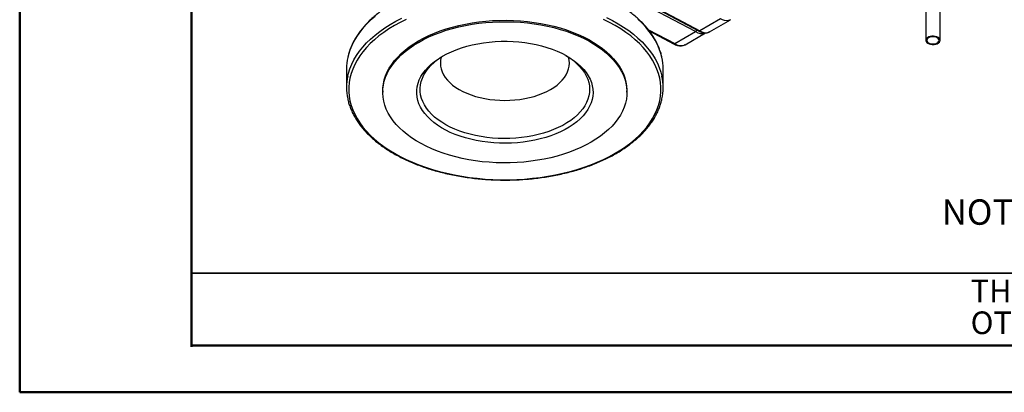
# Model space of a CAD drawing. Units: millimetres. Extents: x 0 to 40874, y 0 to 15182.
# Drawn here: x 0 to 871, y 0 to 329 of the extents above; entities that cross this region are included whole.
import ezdxf

# ---------------------------------------------------------------- set-up
doc = ezdxf.new("R2010")
doc.units = ezdxf.units.MM
doc.header["$LTSCALE"] = 8
doc.layers.add('FORMAT', color=7, linetype='Continuous')
doc.layers.add('FRAME', color=7, linetype='Continuous', lineweight=35)
doc.styles.add('SLDTEXTSTYLE0', font='TXT', dxfattribs={"width": 0.605})
doc.styles.add('SLDTEXTSTYLE1', font='TXT', dxfattribs={"width": 0.75})

# ---------------------------------------------------------------- blocks, each defined once
blk = doc.blocks.new('SW_NOTE_2')
at = {"layer": 'FORMAT', "color": 0, "char_height": 20, "attachment_point": 1, "style": 'SLDTEXTSTYLE0'}
for s, insert in [("THIS DOCUMENT IS BERMAD'S PROPERTY AND CANNOT BE USED BY", (0, 25.78)), ('OTHERS FOR ANY PURPOSE WITHOUT PRIOR WRITTEN CONSENT.', (0, -2.22))]:
    blk.add_mtext(s, dxfattribs=dict(at, insert=insert))

msp = doc.modelspace()

# ---------------------------------------------------------------- linework, layer by layer
at = {"color": 7, "linetype": 'Continuous', "lineweight": 50}
for q in [(0, 2376), (3360, 0)]:
    msp.add_line((0, 0), q, dxfattribs=at)
at = {"color": 7, "linetype": 'Continuous'}
for p, q in [((597.7, 318.46), (520.76, 358.99)), ((522.47, 361.18), (601.41, 319.19)), ((527.48, 357.88), (600.42, 319.08)), ((801.38, 360.19), (801.38, 310.79)), ((814.08, 310.79), (814.08, 360.19)), ((619.79, 329.8), (601.41, 319.19)), ((610.16, 318.32), (628.54, 328.93)), ((556.02, 320.12), (579.32, 307.85)), ((556.87, 319.05), (578.33, 307.74)), ((579.32, 307.85), (597.7, 318.46)), ((588.44, 306.94), (606.44, 317.33)), ((610.16, 318.32), (610.27, 318.39)), ((289.1, 285.6), (289.1, 269.05)), ((569.1, 269.05), (569.1, 285.6)), ((321.1, 266.13), (321.1, 264.91)), ((537.1, 264.91), (537.1, 266.13))]:
    msp.add_line(p, q, dxfattribs=at)
at = {"color": 7, "linetype": 'Continuous', "flags": 128}
for points in [[(314.3, 331.86), (310.42, 328.47), (306.84, 324.98), (303.57, 321.38), (300.61, 317.7), (297.98, 313.93), (295.68, 310.09), (293.72, 306.19), (292.1, 302.24), (290.82, 298.24), (290.18, 295.64)], [(519.01, 331), (524.29, 328.31), (529.33, 325.48), (534.11, 322.5), (538.63, 319.39), (542.87, 316.15), (546.83, 312.79), (550.49, 309.32), (553.84, 305.74), (556.87, 302.08), (559.59, 298.33), (561.97, 294.51), (564.02, 290.62), (565.73, 286.68), (567.09, 282.7), (568.03, 279.01)], [(290.2, 279.16), (290.82, 281.7), (292.1, 285.69), (293.72, 289.64), (295.68, 293.54), (297.98, 297.38), (300.61, 301.15), (303.57, 304.84), (306.84, 308.43), (310.42, 311.93), (314.3, 315.32), (318.48, 318.59), (322.93, 321.73), (327.65, 324.75), (332.62, 327.62), (337.84, 330.34)], [(341.82, 329.21), (336.51, 326.58), (331.44, 323.8), (326.62, 320.87), (322.06, 317.8), (317.78, 314.61), (313.78, 311.29), (310.08, 307.87), (306.69, 304.33), (303.61, 300.71), (300.85, 297), (298.42, 293.21), (296.32, 289.35), (294.57, 285.44), (293.16, 281.49), (292.1, 277.49), (291.39, 273.47), (291.04, 269.44), (291.04, 265.4), (291.39, 261.37), (292.1, 257.35), (293.16, 253.36), (294.57, 249.4), (296.32, 245.49), (298.42, 241.63), (300.85, 237.85), (303.61, 234.13), (306.69, 230.51), (310.08, 226.98), (313.78, 223.55), (317.78, 220.23), (322.06, 217.04), (326.62, 213.97), (331.44, 211.05), (336.51, 208.26), (341.82, 205.63), (347.36, 203.16), (353.1, 200.85), (359.04, 198.72), (365.16, 196.76), (371.44, 194.98), (377.87, 193.38), (384.43, 191.98), (391.11, 190.77), (397.88, 189.76), (404.73, 188.95), (411.65, 188.33), (418.61, 187.93), (425.6, 187.72), (432.6, 187.72), (439.58, 187.93), (446.55, 188.33), (453.46, 188.95), (460.32, 189.76), (467.09, 190.77), (473.77, 191.98), (480.33, 193.38), (486.76, 194.98), (493.04, 196.76), (499.16, 198.72), (505.1, 200.85), (510.84, 203.16), (516.37, 205.63), (521.68, 208.26), (526.75, 211.05)], [(352.73, 308.99), (357.21, 311.44), (361.93, 313.73), (366.87, 315.87), (372.01, 317.83), (377.34, 319.63), (382.83, 321.25), (388.48, 322.68), (394.26, 323.92), (400.15, 324.97), (406.14, 325.83), (412.2, 326.49), (418.32, 326.94), (424.47, 327.2), (430.64, 327.25), (436.8, 327.1), (442.94, 326.74), (449.03, 326.18), (455.06, 325.43), (461, 324.47), (466.84, 323.32), (472.55, 321.98), (478.13, 320.46), (483.54, 318.75), (488.78, 316.87), (493.82, 314.82), (498.65, 312.61), (503.25, 310.24), (507.61, 307.72), (511.72, 305.06), (515.56, 302.27), (519.11, 299.36), (522.37, 296.34), (525.33, 293.21), (527.97, 290), (530.29, 286.7), (532.28, 283.33), (533.93, 279.9), (535.24, 276.42), (536.21, 272.9), (536.82, 269.36), (537.09, 265.8), (537, 262.24), (536.56, 258.69), (535.77, 255.15), (534.63, 251.66), (533.15, 248.2), (531.32, 244.8), (529.17, 241.46), (526.69, 238.2), (523.89, 235.03), (520.78, 231.95), (517.37, 228.99), (513.67, 226.13), (509.7, 223.41), (505.46, 220.82), (500.98, 218.38), (496.26, 216.08), (491.32, 213.95), (486.18, 211.98), (480.86, 210.19), (475.36, 208.57), (469.71, 207.14), (463.93, 205.89), (458.04, 204.84), (452.05, 203.99), (445.99, 203.33), (439.87, 202.87), (433.72, 202.62), (427.56, 202.57), (421.39, 202.72), (415.26, 203.08), (409.16, 203.63), (403.14, 204.39), (397.19, 205.34), (391.36, 206.49), (385.64, 207.83), (380.07, 209.36), (374.65, 211.06), (369.42, 212.95), (364.38, 215), (359.55, 217.21), (354.94, 219.58), (350.58, 222.1), (346.47, 224.76), (342.64, 227.54), (339.08, 230.46), (335.82, 233.48), (332.87, 236.6), (330.23, 239.82), (327.91, 243.12), (325.92, 246.49), (324.26, 249.92), (322.95, 253.4), (321.99, 256.92), (321.37, 260.46), (321.11, 264.02), (321.2, 267.58), (321.64, 271.13), (322.43, 274.66), (323.57, 278.16), (325.05, 281.62), (326.87, 285.02), (329.03, 288.36), (331.51, 291.62), (334.31, 294.79), (337.42, 297.86), (340.83, 300.83), (344.52, 303.68), (348.49, 306.41), (352.73, 308.99)], [(352.73, 310.22), (357.21, 312.66), (361.93, 314.96), (366.87, 317.09), (372.01, 319.06), (377.34, 320.85), (382.83, 322.47), (388.48, 323.9), (394.26, 325.15), (400.15, 326.2), (406.14, 327.06), (412.2, 327.71), (418.32, 328.17), (424.47, 328.42), (430.64, 328.47), (436.8, 328.32), (442.94, 327.97), (449.03, 327.41), (455.06, 326.65), (461, 325.7), (466.84, 324.55), (472.55, 323.21), (478.13, 321.68), (483.54, 319.98), (488.78, 318.1), (493.82, 316.04), (498.65, 313.83), (503.25, 311.46), (507.61, 308.94), (511.72, 306.28), (515.56, 303.5), (519.11, 300.59), (522.37, 297.56), (525.33, 294.44), (527.97, 291.22), (530.29, 287.92), (532.28, 284.55), (533.93, 281.12), (535.24, 277.64), (536.21, 274.12), (536.82, 270.58), (537.09, 267.02), (537.1, 266.13)], [(526.75, 211.05), (531.57, 213.97), (536.13, 217.04), (540.41, 220.23), (544.41, 223.55), (548.11, 226.98), (551.51, 230.51), (554.59, 234.13), (557.35, 237.85), (559.78, 241.63), (561.87, 245.49), (563.63, 249.4), (565.04, 253.36), (566.1, 257.35), (566.8, 261.37), (567.16, 265.4), (567.16, 269.44), (566.8, 273.47), (566.1, 277.49), (565.04, 281.49), (563.63, 285.44), (561.87, 289.35), (559.78, 293.21), (557.35, 297), (554.59, 300.71), (551.51, 304.33), (548.11, 307.87), (544.41, 311.29), (540.41, 314.61), (536.13, 317.8), (531.57, 320.87), (526.75, 323.8), (521.68, 326.58), (516.37, 329.21)], [(567.98, 295.77), (567.09, 299.24), (565.73, 303.23), (564.02, 307.17), (561.97, 311.06), (559.59, 314.88), (556.87, 318.62), (553.84, 322.29), (550.49, 325.86), (546.83, 329.33)], [(628.61, 328.98), (628.33, 328.82), (626.87, 328.28), (625.25, 328.12), (623.5, 328.32), (621.67, 328.88), (619.79, 329.8)], [(601.41, 319.19), (603.28, 318.27), (605.12, 317.7), (606.87, 317.5), (608.49, 317.67), (609.95, 318.21), (610.16, 318.32)], [(810.16, 307.4), (811.49, 307.83), (812.61, 308.44), (813.44, 309.18), (813.94, 310.01), (814.08, 310.89), (813.85, 311.77), (813.26, 312.59), (812.36, 313.3), (811.18, 313.86), (809.81, 314.25), (808.31, 314.44), (806.78, 314.41), (805.3, 314.17), (803.97, 313.74), (802.86, 313.13), (802.02, 312.39), (801.52, 311.56), (801.38, 310.68), (801.61, 309.8), (802.2, 308.99), (803.11, 308.27), (804.28, 307.71), (805.66, 307.32), (807.15, 307.14), (808.69, 307.16), (810.16, 307.4)], [(803.87, 308.56), (805, 308.06), (806.32, 307.74), (807.73, 307.63), (809.15, 307.74), (810.46, 308.06), (811.59, 308.56), (812.46, 309.21), (813.01, 309.97), (813.19, 310.79), (813.01, 311.6), (812.46, 312.36), (811.59, 313.01), (810.46, 313.52), (809.15, 313.83), (807.73, 313.94), (806.32, 313.83), (805, 313.52), (803.87, 313.01), (803, 312.36), (802.46, 311.6), (802.27, 310.79), (802.46, 309.97), (803, 309.21), (803.87, 308.56)], [(321.1, 266.13), (321.2, 268.8), (321.64, 272.35), (322.43, 275.89), (323.57, 279.39), (325.05, 282.84), (326.87, 286.24), (329.03, 289.58), (331.51, 292.84), (334.31, 296.01), (337.42, 299.09), (340.83, 302.06), (344.52, 304.91), (348.49, 307.63), (352.73, 310.22)], [(373.94, 296.75), (377.79, 298.82), (381.88, 300.75), (386.17, 302.51), (390.67, 304.09), (395.34, 305.5), (400.16, 306.72), (405.12, 307.76), (410.18, 308.59), (415.34, 309.23), (420.55, 309.67), (425.8, 309.9), (431.07, 309.92), (436.33, 309.74), (441.56, 309.36), (446.73, 308.77), (451.82, 307.98), (456.8, 307), (461.66, 305.82), (466.37, 304.46), (470.91, 302.92), (475.26, 301.2), (479.4, 299.32), (483.31, 297.28), (486.97, 295.09), (490.37, 292.77), (493.49, 290.32), (496.32, 287.75), (498.83, 285.08), (501.03, 282.32), (502.9, 279.47), (504.44, 276.56), (505.63, 273.6), (506.47, 270.6), (506.96, 267.57), (507.09, 264.53), (506.87, 261.49), (506.29, 258.47), (505.37, 255.47), (504.09, 252.52), (502.47, 249.63), (500.51, 246.8), (498.23, 244.06), (495.64, 241.41), (492.74, 238.87), (489.55, 236.45), (486.08, 234.16), (482.36, 232.01), (478.39, 230.01), (474.2, 228.17), (469.8, 226.5), (465.21, 225), (460.46, 223.68), (455.57, 222.55), (450.55, 221.62), (445.44, 220.88), (440.26, 220.34), (435.02, 220.01), (429.76, 219.88), (424.49, 219.96), (419.24, 220.24), (414.04, 220.73), (408.91, 221.41), (403.87, 222.3), (398.94, 223.38), (394.16, 224.65), (389.53, 226.1), (385.08, 227.73), (380.83, 229.53), (376.81, 231.5), (373.02, 233.61), (369.49, 235.87), (366.23, 238.26), (363.25, 240.77), (360.58, 243.39), (358.22, 246.11), (356.18, 248.91), (354.48, 251.79), (353.12, 254.73), (352.1, 257.71), (351.43, 260.73), (351.12, 263.77), (351.17, 266.81), (351.57, 269.84), (352.32, 272.85), (353.42, 275.83), (354.87, 278.75), (356.66, 281.61), (358.78, 284.4), (361.22, 287.09), (363.97, 289.69), (367.02, 292.17), (370.35, 294.53), (373.94, 296.75)], [(579.32, 307.85), (581.16, 306.93), (582.96, 306.35), (584.69, 306.1), (586.31, 306.19), (587.79, 306.61), (588.44, 306.94)], [(483.18, 297.36), (486.5, 295.22), (489.7, 292.87), (492.6, 290.39), (495.2, 287.81), (497.49, 285.13), (499.45, 282.36), (501.08, 279.52), (502.36, 276.63), (503.29, 273.69), (503.87, 270.72), (504.09, 267.73), (503.96, 264.74), (503.47, 261.77), (502.62, 258.82), (501.43, 255.91), (499.89, 253.06), (498.01, 250.27), (495.8, 247.57), (493.28, 244.96), (490.45, 242.46), (487.33, 240.07), (483.93, 237.82), (480.27, 235.7), (476.36, 233.74), (472.23, 231.94), (467.9, 230.31), (463.38, 228.85), (458.69, 227.57), (453.87, 226.49), (448.93, 225.6), (443.89, 224.91), (438.78, 224.42), (433.63, 224.14), (428.45, 224.06), (423.28, 224.19), (418.13, 224.53), (413.04, 225.07), (408.02, 225.81), (403.11, 226.74), (398.32, 227.88), (393.67, 229.2), (389.19, 230.7), (384.91, 232.37), (380.83, 234.22), (376.99, 236.22), (373.39, 238.37), (370.06, 240.66), (367.01, 243.07), (364.25, 245.6), (361.81, 248.24), (359.68, 250.96), (357.89, 253.77), (356.43, 256.63), (355.33, 259.55), (354.57, 262.51), (354.17, 265.49), (354.12, 268.48), (354.44, 271.46), (355.1, 274.43), (356.12, 277.36), (357.49, 280.24), (359.2, 283.06), (361.25, 285.81), (363.61, 288.46), (366.29, 291.02), (369.27, 293.47), (372.53, 295.79), (375.02, 297.36)], [(372.8, 295.96), (372.75, 295.78), (372.22, 293.21), (372.05, 290.63), (372.22, 288.04), (372.75, 285.48), (373.62, 282.94), (374.84, 280.45), (376.39, 278.03), (378.26, 275.68), (380.45, 273.42), (382.94, 271.27), (385.71, 269.24), (388.76, 267.34), (392.04, 265.58), (395.56, 263.98), (399.29, 262.55), (403.2, 261.28), (407.26, 260.2), (411.47, 259.31), (415.78, 258.6), (420.17, 258.1), (424.62, 257.8), (429.1, 257.69), (433.57, 257.8), (438.02, 258.1), (442.42, 258.6), (446.73, 259.31), (450.93, 260.2), (455, 261.28), (458.91, 262.55), (462.63, 263.98), (466.15, 265.58), (469.44, 267.34), (472.48, 269.24), (475.25, 271.27), (477.74, 273.42), (479.93, 275.68), (481.81, 278.03), (483.36, 280.45), (484.57, 282.94), (485.45, 285.48), (485.97, 288.04), (486.15, 290.63), (485.97, 293.21), (485.45, 295.78), (485.4, 295.96)]]:
    msp.add_lwpolyline(points, dxfattribs=at)
at = {"color": 7, "linetype": 'Continuous'}
for centre, radius, start, end in [((603.19, 326.47), 9.72, 235.56, 287.60167), ((336.39, 285.57), 47.3, 167.70119, 179.96371), ((521.72, 285.56), 47.38, 0.04665, 12.44091), ((336.27, 269.05), 47.17, 167.62397, 191.98553), ((521.92, 269.05), 47.18, 347.69458, 12.18331)]:
    msp.add_arc(centre, radius, start, end, dxfattribs=at)
for points, knots in [([(567.92, 296.05), (567.85, 296.41), (567.53, 298.05), (566.65, 300.97), (565.27, 304.77), (563.55, 308.53), (561.54, 312.24), (559.22, 315.9), (556.61, 319.48), (553.71, 322.98), (550.52, 326.4), (547.06, 329.73), (543.33, 332.96), (539.34, 336.07), (535.1, 339.07), (530.63, 341.95), (525.92, 344.7), (520.99, 347.32), (515.86, 349.79), (510.54, 352.12), (505.03, 354.3), (499.35, 356.32), (493.51, 358.18), (487.53, 359.87), (481.41, 361.4), (475.18, 362.76), (468.85, 363.95), (462.43, 364.96), (455.93, 365.79), (449.38, 366.44), (442.77, 366.91), (436.14, 367.19), (429.49, 367.29), (422.84, 367.21), (416.21, 366.95), (409.6, 366.5), (403.04, 365.87), (396.53, 365.06), (390.1, 364.08), (383.76, 362.91), (377.52, 361.58), (371.39, 360.07), (365.39, 358.39), (359.54, 356.55), (353.84, 354.54), (348.31, 352.39), (342.96, 350.08), (337.8, 347.62), (332.85, 345.02), (328.12, 342.29), (323.61, 339.42), (319.34, 336.43), (315.31, 333.32), (311.55, 330.11), (308.05, 326.78), (304.82, 323.37), (301.88, 319.86), (299.23, 316.27), (296.87, 312.62), (294.82, 308.9), (293.07, 305.12), (291.65, 301.31), (290.71, 298.24), (290.35, 296.43), (290.25, 295.92)], [0, 0, 0, 0, 0.004536, 0.020828, 0.037142, 0.053485, 0.069857, 0.086259, 0.102689, 0.119143, 0.135617, 0.152108, 0.168611, 0.185122, 0.20164, 0.21816, 0.234681, 0.251202, 0.267722, 0.284239, 0.300754, 0.317266, 0.333775, 0.350282, 0.366786, 0.383288, 0.399787, 0.416285, 0.432781, 0.449276, 0.46577, 0.482264, 0.498757, 0.515249, 0.531742, 0.548236, 0.56473, 0.581226, 0.597722, 0.614221, 0.630721, 0.647224, 0.663729, 0.680237, 0.696748, 0.713263, 0.72978, 0.746301, 0.762825, 0.779352, 0.795881, 0.812411, 0.828941, 0.845468, 0.861991, 0.878506, 0.895009, 0.911497, 0.927965, 0.944408, 0.960823, 0.977208, 0.993561, 1, 1, 1, 1]), ([(598.87, 319.9), (598.78, 319.71), (598.6, 319.31), (598.17, 318.79), (597.86, 318.57), (597.7, 318.46)], [0, 0, 0, 0, 0.32523, 0.662614, 1, 1, 1, 1]), ([(600.25, 319.18), (600.56, 319), (601.46, 318.49), (602.97, 317.86), (604.75, 317.41), (606.48, 317.27), (608.11, 317.48), (609.39, 317.87), (610.05, 318.29), (610.27, 318.44)], [0, 0, 0, 0, 0.0903341, 0.2605142, 0.4306788, 0.5986245, 0.7621917, 0.9204078, 1, 1, 1, 1]), ([(601.41, 319.19), (601.25, 319.12), (600.93, 318.98), (600.59, 318.97), (600.46, 319.08), (600.43, 319.1)], [0, 0, 0, 0, 0.4411469, 0.8822925, 1, 1, 1, 1]), ([(578.31, 307.76), (578.55, 307.62), (579.39, 307.14), (580.85, 306.52), (582.66, 306.03), (584.43, 305.86), (586.1, 306.02), (587.49, 306.41), (588.23, 306.85), (588.52, 307.03)], [0, 0, 0, 0, 0.0686427, 0.2384438, 0.4083027, 0.5762564, 0.740274, 0.8992269, 1, 1, 1, 1]), ([(578.34, 307.76), (578.37, 307.74), (578.5, 307.63), (578.84, 307.63), (579.16, 307.77), (579.32, 307.85)], [0, 0, 0, 0, 0.114983, 0.557491, 1, 1, 1, 1]), ([(290.19, 258.99), (290.28, 258.53), (290.61, 256.78), (291.51, 253.76), (292.89, 249.96), (294.6, 246.2), (296.61, 242.48), (298.92, 238.83), (301.52, 235.25), (304.42, 231.74), (307.6, 228.32), (311.06, 224.99), (314.78, 221.76), (318.76, 218.64), (323, 215.64), (327.47, 212.76), (332.17, 210.01), (337.09, 207.39), (342.22, 204.91), (347.54, 202.58), (353.05, 200.4), (358.72, 198.38), (364.56, 196.51), (370.54, 194.81), (376.65, 193.28), (382.87, 191.91), (389.21, 190.73), (395.63, 189.71), (402.12, 188.88), (408.68, 188.22), (415.28, 187.75), (421.91, 187.46), (428.56, 187.36), (435.21, 187.43), (441.84, 187.69), (448.45, 188.14), (455.01, 188.76), (461.52, 189.57), (467.95, 190.55), (474.3, 191.71), (480.54, 193.04), (486.67, 194.55), (492.67, 196.22), (498.53, 198.06), (504.24, 200.06), (509.77, 202.22), (515.12, 204.52), (520.28, 206.98), (524.45, 209.15), (526.86, 210.52), (527.68, 210.99)], [0, 0, 0, 0, 0.007509, 0.028595, 0.04971, 0.070861, 0.092051, 0.113279, 0.134544, 0.155839, 0.177162, 0.198505, 0.219864, 0.241235, 0.262613, 0.283995, 0.305379, 0.326762, 0.348143, 0.369521, 0.390896, 0.412268, 0.433636, 0.455, 0.476362, 0.49772, 0.519075, 0.540429, 0.56178, 0.583129, 0.604477, 0.625824, 0.647171, 0.668518, 0.689864, 0.711212, 0.73256, 0.75391, 0.775262, 0.796615, 0.817972, 0.839331, 0.860694, 0.88206, 0.90343, 0.924805, 0.946183, 0.967566, 0.988953, 1, 1, 1, 1]), ([(527.68, 210.99), (528.5, 211.47), (530.89, 212.87), (534.68, 215.29), (538.95, 218.28), (542.96, 221.39), (546.72, 224.61), (550.22, 227.94), (553.44, 231.36), (556.37, 234.87), (559.02, 238.45), (561.37, 242.11), (563.41, 245.84), (565.16, 249.61), (566.57, 253.43), (567.5, 256.47), (567.85, 258.24), (567.94, 258.72)], [0, 0, 0, 0, 0.038026, 0.11021, 0.182406, 0.254601, 0.326785, 0.398947, 0.471075, 0.543153, 0.615162, 0.687083, 0.758897, 0.830588, 0.902146, 0.973567, 1, 1, 1, 1])]:
    msp.add_open_spline(points, degree=3, knots=knots, dxfattribs=at)
at = {"layer": 'FRAME', "color": 7, "linetype": 'Continuous', "lineweight": 50}
for p, q in [((152, 40), (152, 2336)), ((152.05, 41.3), (3312, 41.3))]:
    msp.add_line(p, q, dxfattribs=at)
at = {"layer": 'FRAME'}
msp.add_line((152, 105.3), (2365.04, 105.3), dxfattribs=at)

# ---------------------------------------------------------------- block references
at = {"layer": 'FORMAT'}
msp.add_blockref('SW_NOTE_2', (841.05, 73.59), dxfattribs=at)

# ---------------------------------------------------------------- texts
at = {"layer": 'FORMAT', "insert": (1752.84, 170.32), "char_height": 22.4, "attachment_point": 3, "style": 'SLDTEXTSTYLE1'}
msp.add_mtext('NOTE:1. PROVIDE AMPLE CLEARANCE FOR FUTURE MAINTENANCE', dxfattribs=at)

doc.saveas('drawing.dxf')
